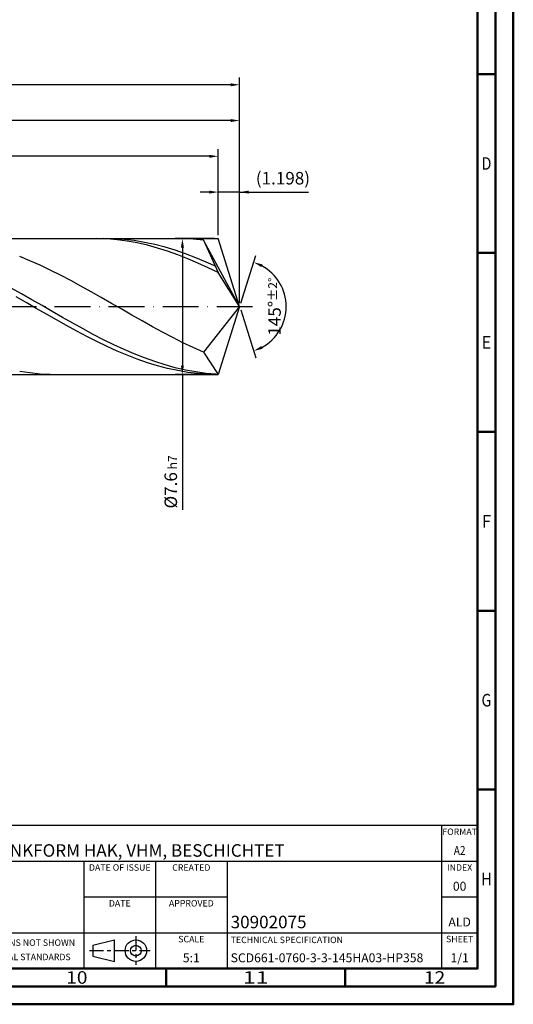
# Model space of a CAD drawing. Units: millimetres. Extents: x -122 to 472, y -196 to 225.
# Drawn here: x 334 to 472, y -195 to 80 of the extents above; entities that cross this region are included whole.
import ezdxf
from ezdxf.enums import TextEntityAlignment as Align

# ---------------------------------------------------------------- set-up
doc = ezdxf.new("R2010")
doc.units = ezdxf.units.MM
doc.linetypes.add('CENTER', pattern=[7, 4, -1, 1, -1])
doc.linetypes.add('GEN7', pattern=[15, 10, -2.5, 0, -2.5])
doc.layers.get('0').update_dxf_attribs({"linetype": 'CONTINUOUS'})
doc.layers.get('DEFPOINTS').update_dxf_attribs({"linetype": 'CONTINUOUS'})
for name, color, linetype in [('AM_0', 7, 'CONTINUOUS'), ('AM_4', 3, 'CONTINUOUS'), ('AM_5', 3, 'CONTINUOUS'), ('AM_6', 2, 'CONTINUOUS'), ('AM_7', 4, 'GEN7')]:
    doc.layers.add(name, color=color, linetype=linetype)
doc.layers.add('AM_BOR', color=7, linetype='CONTINUOUS', lineweight=50)
doc.styles.get("Standard").update_dxf_attribs({"font": 'ISOCP.SHX'})
doc.dimstyles.get("Standard").update_dxf_attribs({"dimtxt": 3.5, "dimasz": 2.5, "dimexe": 2, "dimexo": 1, "dimgap": 1.5, "dimtad": 1, "dimdsep": 46, "dimtxsty": 'STANDARD', "dimcen": -2, "dimclrt": 2, "dimazin": 2, "dimtp": 0.1, "dimtm": 0.1, "dimtfac": 1, "dimtmove": 0, "dimatfit": 3, "dimfxl": 1, "dimarcsym": 0})

# ---------------------------------------------------------------- blocks, each defined once
blk = doc.blocks.new('A2')
at = {"layer": 'AM_BOR', "color": 1}
for p, q in [((584, 260), (589, 260)), ((589, 210), (584, 210)), ((584, 160), (589, 160)), ((584, 60), (589, 60)), ((497, 10), (497, 5)), ((547, 10), (547, 5))]:
    blk.add_line(p, q, dxfattribs=at)
for points in [[(0, 0), (594, 0), (594, 420), (0, 420)], [(10, 410), (10, 10), (584, 10), (584, 410)]]:
    blk.add_lwpolyline(points, close=True, dxfattribs=at)
at = {"layer": 'AM_BOR', "color": 7}
blk.add_lwpolyline([(5, 5), (589, 5), (589, 415), (5, 415)], close=True, dxfattribs=at)
at = {"layer": 'AM_BOR', "color": 1}
blk.add_lwpolyline([(586.5, 110), (584, 110), (589, 110)], dxfattribs=at)
at = {"layer": 'AM_BOR', "color": 2}
for s, width, p in [('D', 0.84375, (586.5, 235)), ('E', 0.964286, (586.5, 185)), ('F', 0.964286, (586.5, 135)), ('G', 0.84375, (586.5, 85)), ('H', 0.84375, (586.5, 35)), ('10', 1.125, (472, 7.5)), ('11', 1.35, (522, 7.5)), ('12', 1.125, (572, 7.5))]:
    blk.add_text(s, height=3.5, dxfattribs=dict(at, width=width)).set_placement(p, align=Align.MIDDLE_CENTER)
blk = doc.blocks.new('*U15')
at = {"layer": 'AM_4', "linetype": 'Continuous'}
for p, q in [((1, 1.5), (7, 3)), ((7, -3), (7, 3)), ((1, 1.5), (1, -1.5)), ((1, -1.5), (7, -3))]:
    blk.add_line(p, q, dxfattribs=at)
for radius in [3, 1.5]:
    blk.add_circle((13, 0), radius, dxfattribs=at)
at = {"layer": 'AM_7', "linetype": 'CENTER'}
for p, q in [((13, 4), (13, -4)), ((0, 0), (17, 0))]:
    blk.add_line(p, q, dxfattribs=at)
blk = doc.blocks.new('*U12')
at = {"layer": 'AM_0'}
for p, q in [((190, 0), (0, 0)), ((190, 0), (0, 0)), ((190, 0), (0, 0)), ((190, 0), (0, 0)), ((190, 0), (0, 0)), ((180, -40), (180, 0)), ((190, -40), (190, 0)), ((0, -10), (190, -10)), ((80, -10), (80, -40)), ((120, -10), (120, -40)), ((0, -30), (190, -30)), ((190, -40), (0, -40))]:
    blk.add_line(p, q, dxfattribs=at)
at = {"layer": 'AM_0', "color": 3, "linetype": 'Continuous'}
for p, q in [((100, -10), (100, -40)), ((80, -20), (120, -20)), ((180, -20), (190, -20))]:
    blk.add_line(p, q, dxfattribs=at)
at = {"layer": 'AM_0'}
blk.add_blockref('*U15', (81.5, -35), dxfattribs=at)
at = {"layer": 'AM_0', "color": 2}
for s, p in [('FORMAT', (185, -2)), ('DATE OF ISSUE', (90, -12)), ('CREATED', (110, -12)), ('DATE', (90, -22)), ('APPROVED', (110, -22)), ('DIMENSIONS NOT SHOWN', (62.49, -33)), ('SCALE', (110, -32)), ('SHEET', (185, -32)), ('ARE MAPAL STANDARDS', (62.5, -37))]:
    blk.add_text(s, height=1.8, dxfattribs=at).set_placement(p, align=Align.MIDDLE)
blk.add_text('TECHNICAL SPECIFICATION', height=1.8, dxfattribs=at).set_placement((121, -32), align=Align.MIDDLE_LEFT)
at = {"layer": 'AM_0'}
for tag, p in [('TITLE', (1, -7)), ('MATERIAL_NO', (121, -27))]:
    blk.add_attdef(tag, text='', height=3.5, dxfattribs=at).set_placement(p, align=Align.MIDDLE_LEFT)
at = {"layer": 'AM_6'}
blk.add_text('INDEX', height=1.8, dxfattribs=at).set_placement((185, -12), align=Align.MIDDLE)
at = {"layer": 'AM_6', "width": 0.821429}
blk.add_attdef('DIN_FORMAT', text='', height=2.5, dxfattribs=at).set_placement((185, -7), align=Align.MIDDLE_CENTER)
at = {"layer": 'AM_6'}
for tag, p in [('DRAWING_NO', (121, -17)), ('TECHNICAL_SPEC', (121, -37))]:
    blk.add_attdef(tag, text='', height=2.5, dxfattribs=at).set_placement(p, align=Align.MIDDLE_LEFT)
for tag, p in [('INDEX_NO', (185, -17)), ('APP_DATE', (90, -27)), ('APP_NAME', (110, -27)), ('ORIGIN', (185, -27)), ('SCALE', (110, -37)), ('SHEET_OF_SHEETS', (185, -37))]:
    blk.add_attdef(tag, text='', height=2.5, dxfattribs=at).set_placement(p, align=Align.MIDDLE_CENTER)
blk = doc.blocks.new('MAPAL_FRAME-Model')
blk.add_blockref('A2', (0, 0))
at = {"layer": 'AM_0'}
ref = blk.add_blockref('*U12', (394, 50), dxfattribs=at)
ref.add_attrib('TITLE', 'TRITAN-DRILL-STEEL, SHANKFORM HAK, VHM, BESCHICHTET', dxfattribs={"height": 3.5}).set_placement((395, 43), align=Align.MIDDLE_LEFT)
ref.add_attrib('MATERIAL_NO', '30902075', dxfattribs={"height": 3.5}).set_placement((515, 23), align=Align.MIDDLE_LEFT)
ref.add_attrib('TECHNICAL_SPEC', 'SCD661-0760-3-3-145HA03-HP358', dxfattribs={"layer": 'AM_6', "height": 2.5}).set_placement((515, 13), align=Align.MIDDLE_LEFT)
ref.add_attrib('SHEET_OF_SHEETS', '1/1', dxfattribs={"layer": 'AM_6', "height": 2.5}).set_placement((579, 13), align=Align.MIDDLE_CENTER)
ref.add_attrib('ORIGIN', 'ALD', dxfattribs={"layer": 'AM_6', "height": 2.5}).set_placement((579, 23), align=Align.MIDDLE_CENTER)
ref.add_attrib('INDEX_NO', '00', dxfattribs={"layer": 'AM_6', "height": 2.5}).set_placement((579, 33), align=Align.MIDDLE_CENTER)
ref.add_attrib('DIN_FORMAT', 'A2', dxfattribs={"layer": 'AM_6', "height": 2.5, "width": 0.821429}).set_placement((579, 43), align=Align.MIDDLE_CENTER)
ref.add_attrib('SCALE', '5:1', dxfattribs={"layer": 'AM_6', "height": 2.5}).set_placement((504, 13), align=Align.MIDDLE_CENTER)
blk = doc.blocks.new('*D46')
at = {"layer": 'AM_5', "color": 0, "lineweight": -2}
for p, q in [((389.01, 20), (389.01, 34)), ((395, 1), (395, 34)), ((386.51, 32), (384.01, 32)), ((395, 32), (389.01, 32)), ((395, 32), (414.21, 32)), ((397.5, 32), (400, 32))]:
    blk.add_line(p, q, dxfattribs=at)
at = {"layer": 'AM_5', "color": 0}
for points in [[(386.51, 31.58), (386.51, 32.42), (389.01, 32)], [(397.5, 32.42), (397.5, 31.58), (395, 32)]]:
    blk.add_solid(points, dxfattribs=at)
at = {"layer": 'DEFPOINTS', "color": 0}
for p in [(389.01, 32), (389.01, 19), (395, 0)]:
    blk.add_point(p, dxfattribs=at)
at = {"layer": 'AM_5', "color": 2, "insert": (407.11, 35.43), "char_height": 3.5, "attachment_point": 5}
blk.add_mtext('(1.198)', dxfattribs=at)
blk = doc.blocks.new('*D47')
at = {"layer": 'AM_5', "color": 0, "lineweight": -2}
for p, q in [((395.3, 0.95), (399.51, 14.31)), ((395.3, -0.95), (399.51, -14.31))]:
    blk.add_line(p, q, dxfattribs=at)
blk.add_arc((395, 0), 13, 298.5355, 61.4645, dxfattribs=at)
at = {"layer": 'AM_5', "color": 0}
for points in [[(401.37, 11.8), (401.05, 11.04), (398.91, 12.4)], [(401.05, -11.04), (401.37, -11.8), (398.91, -12.4)]]:
    blk.add_solid(points, dxfattribs=at)
at = {"layer": 'DEFPOINTS', "color": 0}
for p in [(389.01, 19), (395, 0), (395, 0), (406.86, -5.32), (389.01, -19)]:
    blk.add_point(p, dxfattribs=at)
at = {"layer": 'AM_5', "color": 2, "insert": (404.75, 0), "char_height": 3.5, "attachment_point": 5, "rotation": 90}
blk.add_mtext('145%%d{}{\\H0.71x;\\C3;%%p2%%d}', dxfattribs=at)
blk = doc.blocks.new('*D48')
at = {"layer": 'AM_5', "color": 0, "lineweight": -2}
for p, q in [((190, 20), (190, 54)), ((395, 1), (395, 54)), ((392.5, 52), (192.5, 52))]:
    blk.add_line(p, q, dxfattribs=at)
at = {"layer": 'AM_5', "color": 0}
for points in [[(192.5, 52.42), (192.5, 51.58), (190, 52)], [(392.5, 51.58), (392.5, 52.42), (395, 52)]]:
    blk.add_solid(points, dxfattribs=at)
at = {"layer": 'DEFPOINTS', "color": 0}
for p in [(190, 52), (190, 19), (395, 0)]:
    blk.add_point(p, dxfattribs=at)
at = {"layer": 'AM_5', "color": 2, "insert": (292.5, 55.25), "char_height": 3.5, "attachment_point": 5}
blk.add_mtext('41{}{\\H0.71x;\\C3;%%p1}', dxfattribs=at)
blk = doc.blocks.new('*D49')
at = {"layer": 'AM_5', "color": 0, "lineweight": -2}
for p, q in [((388.01, 19), (377.01, 19)), ((379.01, 16.5), (379.01, -16.5)), ((388.01, -19), (377.01, -19)), ((379.01, -19), (379.01, -56.83))]:
    blk.add_line(p, q, dxfattribs=at)
at = {"layer": 'AM_5', "color": 0}
for points in [[(379.43, 16.5), (378.59, 16.5), (379.01, 19)], [(378.59, -16.5), (379.43, -16.5), (379.01, -19)]]:
    blk.add_solid(points, dxfattribs=at)
at = {"layer": 'DEFPOINTS', "color": 0}
for p in [(389.01, 19), (379.01, -19), (389.01, -19)]:
    blk.add_point(p, dxfattribs=at)
at = {"layer": 'AM_5', "color": 2, "insert": (375.76, -49), "char_height": 3.5, "attachment_point": 5, "rotation": 90}
blk.add_mtext('%%c7.6{}{\\H0.71x;\\C3; h7', dxfattribs=at)
blk = doc.blocks.new('*D50')
at = {"layer": 'AM_5', "color": 0, "lineweight": -2}
for p, q in [((0, 11.5), (0, 64)), ((395, 1), (395, 64)), ((392.5, 62), (2.5, 62))]:
    blk.add_line(p, q, dxfattribs=at)
at = {"layer": 'AM_5', "color": 0}
for points in [[(2.5, 62.42), (2.5, 61.58), (0, 62)], [(392.5, 61.58), (392.5, 62.42), (395, 62)]]:
    blk.add_solid(points, dxfattribs=at)
at = {"layer": 'DEFPOINTS', "color": 0}
for p in [(0, 62), (0, 10.5), (395, 0)]:
    blk.add_point(p, dxfattribs=at)
at = {"layer": 'AM_5', "color": 2, "insert": (197.5, 62), "char_height": 3.5, "attachment_point": 5}
blk.add_mtext('79{}{\\H0.71x;\\C3%%p1.5}\\P MIN. REGRIND LENGTH 69', dxfattribs=at)
blk = doc.blocks.new('*D51')
at = {"layer": 'AM_5', "color": 0, "lineweight": -2}
for p, q in [((244.01, 20), (244.01, 44)), ((386.51, 42), (246.51, 42)), ((389.01, 20), (389.01, 44))]:
    blk.add_line(p, q, dxfattribs=at)
at = {"layer": 'AM_5', "color": 0}
for points in [[(246.51, 42.42), (246.51, 41.58), (244.01, 42)], [(386.51, 41.58), (386.51, 42.42), (389.01, 42)]]:
    blk.add_solid(points, dxfattribs=at)
at = {"layer": 'DEFPOINTS', "color": 0}
for p in [(244.01, 42), (244.01, 19), (389.01, 19)]:
    blk.add_point(p, dxfattribs=at)
at = {"layer": 'AM_5', "color": 2, "insert": (316.51, 45.43), "char_height": 3.5, "attachment_point": 5}
blk.add_mtext('(29)', dxfattribs=at)

msp = doc.modelspace()

# ---------------------------------------------------------------- linework, layer by layer
at = {"layer": 'AM_0'}
for p, q in [((181, 19), (389.0093, 19)), ((355.1126, 18.9972), (352.2879, 18.9552)), ((357.9373, 18.8993), (355.1126, 18.9972)), ((359.8327, 18.9513), (356.9668, 18.9977)), ((360.7621, 18.6622), (357.9373, 18.8993)), ((362.6986, 18.7612), (359.8327, 18.9513)), ((363.5868, 18.2877), (360.7621, 18.6622)), ((365.5646, 18.429), (362.6986, 18.7612)), ((366.4115, 17.7785), (363.5868, 18.2877)), ((368.4305, 17.957), (365.5646, 18.429)), ((369.2362, 17.1385), (366.4115, 17.7785)), ((371.2964, 17.349), (368.4305, 17.957)), ((372.061, 16.3723), (369.2362, 17.1385)), ((374.1624, 16.6095), (371.2964, 17.349)), ((377.0283, 15.7441), (374.1624, 16.6095)), ((379.1664, 18.9876), (376.3142, 18.9757)), ((382.0186, 18.857), (379.1664, 18.9876)), ((384.8708, 18.5848), (382.0186, 18.857)), ((395, 0), (384.8708, 18.5848)), ((384.8708, 18.5848), (389.0093, 9.5)), ((395, 0), (389.0093, 19)), ((336.3835, 12.8162), (333.5313, 13.9823)), ((374.8857, 15.4855), (372.061, 16.3723)), ((377.7104, 14.4847), (374.8857, 15.4855)), ((379.8942, 14.7593), (377.0283, 15.7441)), ((380.5351, 13.3772), (377.7104, 14.4847)), ((382.7602, 13.6627), (379.8942, 14.7593)), ((339.2357, 11.554), (336.3835, 12.8162)), ((342.0879, 10.205), (339.2357, 11.554)), ((383.3599, 12.1712), (380.5351, 13.3772)), ((385.6261, 12.4625), (382.7602, 13.6627)), ((386.1846, 10.8757), (383.3599, 12.1712)), ((388.492, 11.1679), (385.6261, 12.4625)), ((344.94, 8.7794), (342.0879, 10.205)), ((347.7922, 7.2879), (344.94, 8.7794)), ((389.0093, 9.5), (386.1846, 10.8757)), ((395, 0), (389.0093, 9.5)), ((350.6444, 5.7417), (347.7922, 7.2879)), ((353.4966, 4.1524), (350.6444, 5.7417)), ((334.0394, 3.5616), (331.1734, 5.1714)), ((335.3395, 1.1404), (332.5148, 2.7622)), ((336.9053, 1.9248), (334.0394, 3.5616)), ((356.3488, 2.5319), (353.4966, 4.1524)), ((338.1643, -0.4897), (335.3395, 1.1404)), ((339.7712, 0.2735), (336.9053, 1.9248)), ((342.6371, -1.3799), (339.7712, 0.2735)), ((359.201, 0.8924), (356.3488, 2.5319)), ((362.0532, -0.7538), (359.201, 0.8924)), ((395, 0), (384.8708, -12.7135)), ((395, 0), (389.0093, -19)), ((340.989, -2.1162), (338.1643, -0.4897)), ((343.8137, -3.7271), (340.989, -2.1162)), ((345.5031, -3.0229), (342.6371, -1.3799)), ((364.9054, -2.3943), (362.0532, -0.7538)), ((367.7576, -4.0169), (364.9054, -2.3943)), ((346.6384, -5.3106), (343.8137, -3.7271)), ((348.369, -4.6429), (345.5031, -3.0229)), ((349.4632, -6.855), (346.6384, -5.3106)), ((351.2349, -6.2278), (348.369, -4.6429)), ((370.6098, -5.6093), (367.7576, -4.0169)), ((352.2879, -8.3489), (349.4632, -6.855)), ((354.1009, -7.7654), (351.2349, -6.2278)), ((356.9668, -9.2442), (354.1009, -7.7654)), ((373.462, -7.1596), (370.6098, -5.6093)), ((376.3142, -8.6561), (373.462, -7.1596)), ((355.1126, -9.7813), (352.2879, -8.3489)), ((357.9373, -11.1417), (355.1126, -9.7813)), ((359.8327, -10.653), (356.9668, -9.2442)), ((362.6986, -11.981), (359.8327, -10.653)), ((379.1664, -10.0877), (376.3142, -8.6561)), ((382.0186, -11.4435), (379.1664, -10.0877)), ((360.7621, -12.4201), (357.9373, -11.1417)), ((363.5868, -13.6071), (360.7621, -12.4201)), ((365.5646, -13.2182), (362.6986, -11.981)), ((366.4115, -14.6938), (363.5868, -13.6071)), ((368.4305, -14.3552), (365.5646, -13.2182)), ((384.8708, -12.7135), (382.0186, -11.4435)), ((384.8708, -12.7135), (389.0093, -19)), ((369.2362, -15.6723), (366.4115, -14.6938)), ((371.2964, -15.3834), (368.4305, -14.3552)), ((372.061, -16.5355), (369.2362, -15.6723)), ((374.1624, -16.295), (371.2964, -15.3834)), ((377.0283, -17.0831), (374.1624, -16.295)), ((336.3835, -18.5555), (333.5313, -18.1321)), ((339.2357, -18.8395), (336.3835, -18.5555)), ((342.0879, -18.9821), (339.2357, -18.8395)), ((374.8857, -17.2769), (372.061, -16.5355)), ((377.7104, -17.8911), (374.8857, -17.2769)), ((379.8942, -17.7417), (377.0283, -17.0831)), ((380.5351, -18.3735), (377.7104, -17.8911)), ((382.7602, -18.2659), (379.8942, -17.7417)), ((383.3599, -18.7207), (380.5351, -18.3735)), ((385.6261, -18.6516), (382.7602, -18.2659)), ((386.1846, -18.9301), (383.3599, -18.7207)), ((388.492, -18.8959), (385.6261, -18.6516))]:
    msp.add_line(p, q, dxfattribs=at)
at = {"layer": 'AM_0', "extrusion": (0, 0, -1)}
for p in [(395, 0), (181, -19)]:
    msp.add_line(p, (389.0093, -19), dxfattribs=at)
at = {"layer": 'AM_7'}
msp.add_line((-4, 0), (399, 0), dxfattribs=at)

# ---------------------------------------------------------------- block references
at = {"layer": 'AM_0'}
msp.add_blockref('MAPAL_FRAME-Model', (-122.5, -195), dxfattribs=at)

# ---------------------------------------------------------------- dimensions: what is measured, and where the dimension line sits
at = {"layer": 'AM_5'}
for base, p1, p2, text, picture, middle in [((0, 62), (395, 0), (0, 10.5), '<>{}{\\H0.71x;\\C3%%p1.5}\\X MIN. REGRIND LENGTH 69', '*D50', (197.5, 62)), ((190, 52), (395, 0), (190, 19), '<>{}{\\H0.71x;\\C3;%%p1}', '*D48', (292.5, 52)), ((244.0093, 42), (389.0093, 19), (244.0093, 19), '(29)', '*D51', (316.5093, 42)), ((389.0093, 32), (395, 0), (389.0093, 19), '(<>)', '*D46', (407.1073, 32))]:
    dim = msp.add_linear_dim(base=base, p1=p1, p2=p2, text=text, dimstyle='STANDARD', override={"dimdec": 3, "dimlfac": 0.2, "dimtp": 0.01}, dxfattribs=at)
    dim.commit()
    dim.dimension.update_dxf_attribs({"geometry": picture, "text_midpoint": middle, "dimtype": 160})
dim = msp.add_linear_dim(base=(379.0093, -19), p1=(389.0093, 19), p2=(389.0093, -19), angle=90, text='%%c<>{}{\\H0.71x;\\C3; h7', dimstyle='STANDARD', override={"dimdec": 3, "dimlfac": 0.2, "dimtp": 0.01}, dxfattribs=at)
dim.commit()
dim.dimension.update_dxf_attribs({"geometry": '*D49', "text_midpoint": (379.0093, -49), "dimtype": 160})
dim = msp.add_angular_dim_2l(base=(406.8607, -5.3221), line1=((395, 0), (389.0093, 19)), line2=((395, 0), (389.0093, -19)), text='<>{}{\\H0.71x;\\C3;%%p2%%d}', dimstyle='STANDARD', override={"dimdec": 3, "dimtp": 0.01}, dxfattribs=at)
dim.commit()
dim.dimension.update_dxf_attribs({"geometry": '*D47', "text_midpoint": (404.7474, 0)})

doc.saveas('drawing.dxf')
